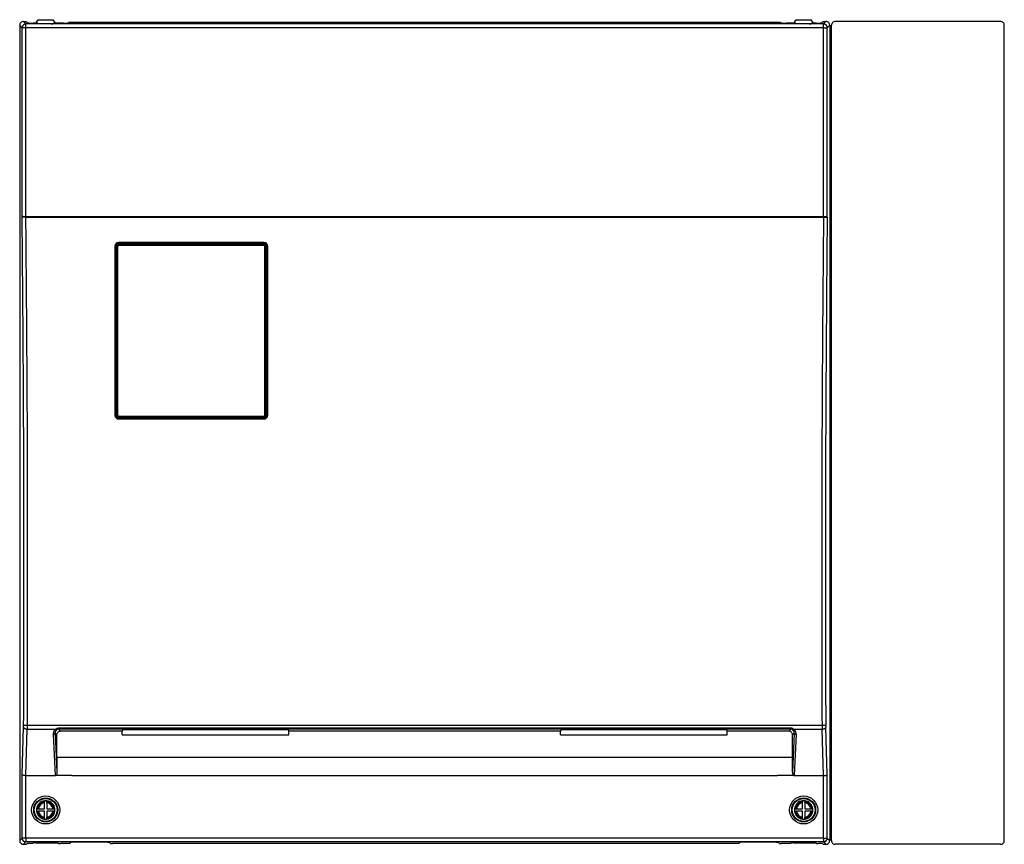
# Model space of a CAD drawing. Extents: x 131 to 266, y 137 to 371.
# Drawn here: x 150 to 186, y 270 to 299 of the extents above; entities that cross this region are included whole.
import ezdxf

# ---------------------------------------------------------------- set-up
doc = ezdxf.new("R2010")
doc.units = 0
doc.header["$MEASUREMENT"] = 0
doc.layers.add('GAIKEI', color=7, linetype='CONTINUOUS')

msp = doc.modelspace()

# ---------------------------------------------------------------- linework, layer by layer
at = {"layer": 'GAIKEI', "color": 1, "linetype": 'CONTINUOUS'}
for p, q in [((150.47602, 298.86515), (150.38831, 298.95286)), ((150.60918, 298.9983), (150.52146, 299.08601)), ((179.23411, 298.9983), (150.60918, 298.9983)), ((150.60918, 298.86515), (150.60918, 298.9983)), ((179.23411, 298.9983), (179.32182, 299.08601)), ((179.23411, 298.86515), (179.23411, 298.9983)), ((179.36726, 298.86515), (179.45498, 298.95286)), ((150.47602, 292.06601), (150.47602, 298.86515)), ((150.60918, 298.86515), (150.47602, 298.86515)), ((179.23411, 298.86515), (150.60918, 298.86515)), ((150.60918, 292.08601), (150.60918, 298.86515)), ((179.23411, 298.86515), (179.36726, 298.86515)), ((179.23411, 292.08601), (179.23411, 298.86515)), ((179.36726, 292.06601), (179.36726, 298.86515)), ((150.47784, 292.06601), (150.47602, 292.06601)), ((150.47844, 292.06622), (150.47784, 292.06601)), ((150.47944, 292.06643), (150.47844, 292.06622)), ((150.48745, 292.06726), (150.47944, 292.06643)), ((150.48885, 292.0828), (150.48245, 292.07879)), ((150.52128, 292.0687), (150.48745, 292.06726)), ((150.4972, 292.08496), (150.48885, 292.0828)), ((150.51272, 292.08601), (150.4972, 292.08496)), ((150.51272, 292.08601), (150.61121, 292.08601)), ((150.61121, 292.06983), (150.52128, 292.0687)), ((150.61121, 292.08601), (179.23208, 292.08601)), ((150.61121, 292.08601), (150.61121, 292.06983)), ((150.61121, 292.06983), (179.23208, 292.06983)), ((179.23208, 292.08601), (179.33056, 292.08601)), ((179.23208, 292.08601), (179.23208, 292.06983)), ((179.23208, 292.06983), (179.32201, 292.0687)), ((179.32201, 292.0687), (179.35584, 292.06726)), ((179.33056, 292.08601), (179.34692, 292.08482)), ((179.34692, 292.08482), (179.35477, 292.08266)), ((179.35477, 292.08266), (179.36084, 292.07879)), ((179.35584, 292.06726), (179.36385, 292.06643)), ((179.36385, 292.06643), (179.36485, 292.06622)), ((179.36485, 292.06622), (179.36544, 292.06601)), ((179.36544, 292.06601), (179.36726, 292.06601)), ((159.15498, 291.15504), (153.94165, 291.15504)), ((153.94165, 291.15504), (153.94165, 291.13934)), ((159.15498, 291.15504), (159.15498, 291.13934)), ((153.80832, 291.02168), (153.80832, 284.9538)), ((153.82165, 291.01934), (153.82165, 284.95267)), ((153.85321, 290.78483), (153.85556, 291.03905)), ((153.85323, 284.95081), (153.85321, 291.02125)), ((153.85556, 291.03905), (153.85565, 291.04184)), ((153.87497, 291.01946), (153.85556, 291.03905)), ((153.87499, 284.9526), (153.87497, 291.01946)), ((153.90828, 284.95527), (153.90826, 291.025)), ((153.91626, 291.10474), (153.92214, 291.105)), ((153.92214, 291.105), (159.1745, 291.105)), ((153.94123, 291.08573), (153.92214, 291.105)), ((153.93895, 291.1078), (159.15768, 291.1078)), ((153.94123, 291.08573), (159.1554, 291.08573)), ((153.94123, 291.0583), (153.94123, 291.08573)), ((153.94123, 291.0583), (159.1554, 291.0583)), ((159.15498, 291.13934), (153.94165, 291.13934)), ((159.1554, 291.08573), (159.1745, 291.105)), ((159.1554, 291.0583), (159.1554, 291.08573)), ((159.1745, 291.105), (159.18038, 291.10474)), ((159.18836, 284.95527), (159.18838, 291.025)), ((159.22164, 284.9526), (159.22166, 291.01946)), ((159.22166, 291.01946), (159.24107, 291.03905)), ((159.24107, 291.03905), (159.24098, 291.04184)), ((159.24342, 290.7849), (159.24107, 291.03905)), ((159.2434, 284.95081), (159.24342, 291.02125)), ((159.27498, 291.01934), (159.27504, 291.01955)), ((159.27498, 284.95267), (159.27498, 291.01934)), ((159.27504, 291.01955), (159.27532, 291.01986)), ((159.27532, 291.01986), (159.2763, 291.02036)), ((159.2763, 291.02036), (159.28148, 291.02135)), ((159.28148, 291.02135), (159.28832, 291.02168)), ((159.28832, 284.9538), (159.28832, 291.02168)), ((153.85513, 284.93282), (153.87499, 284.9526)), ((153.92194, 284.86619), (153.94171, 284.88587)), ((159.15647, 284.86426), (153.94016, 284.86426)), ((153.94165, 284.83267), (159.15498, 284.83267)), ((153.94165, 284.82044), (153.94165, 284.83267)), ((153.94165, 284.82044), (159.15498, 284.82044)), ((153.94171, 284.92196), (153.94171, 284.88587)), ((153.94171, 284.92196), (159.15492, 284.92196)), ((153.94171, 284.88587), (159.15492, 284.88587)), ((159.15492, 284.92196), (159.15492, 284.88587)), ((159.15492, 284.88587), (159.1747, 284.86619)), ((159.15498, 284.82044), (159.15498, 284.83267)), ((159.22164, 284.9526), (159.2415, 284.93283)), ((150.47602, 272.05607), (150.5291, 273.75474)), ((150.61016, 272.01934), (150.66224, 273.68647)), ((150.66224, 273.68647), (151.68126, 273.68647)), ((150.66368, 273.82969), (179.1796, 273.82969)), ((151.59324, 273.50857), (151.66243, 272.01934)), ((151.65981, 273.54372), (151.72504, 272.13962)), ((151.65981, 273.54372), (151.72164, 273.48282)), ((151.68126, 273.68647), (151.69755, 273.69846)), ((151.69755, 273.69846), (151.71547, 273.70871)), ((151.71547, 273.70871), (151.73474, 273.71678)), ((151.72164, 273.48282), (151.72378, 273.50629)), ((151.72164, 272.6713), (151.72164, 273.48282)), ((151.72378, 273.50629), (151.73013, 273.52905)), ((151.73013, 273.52905), (151.74049, 273.55041)), ((151.73474, 273.71678), (151.75502, 273.72235)), ((151.74049, 273.55041), (151.75458, 273.5697)), ((151.75458, 273.5697), (151.77198, 273.5863)), ((151.75502, 273.72235), (151.77591, 273.72519)), ((151.77198, 273.5863), (151.7922, 273.59965)), ((151.77591, 273.72519), (151.78645, 273.72554)), ((178.05683, 273.72554), (151.78645, 273.72554)), ((151.78645, 273.72554), (151.78645, 273.68529)), ((178.05683, 273.68529), (151.78645, 273.68529)), ((151.78645, 273.68529), (151.85683, 273.61597)), ((151.7922, 273.59965), (151.8146, 273.60924)), ((151.8146, 273.60924), (151.83846, 273.61472)), ((151.83846, 273.61472), (151.85683, 273.61597)), ((154.06405, 273.61597), (151.85683, 273.61597)), ((154.08834, 273.67673), (154.06405, 273.61597)), ((154.0649, 273.47749), (154.06405, 273.61597)), ((154.08834, 273.67673), (160.02161, 273.67673)), ((160.02161, 273.67673), (160.0459, 273.61597)), ((160.04506, 273.47749), (160.0459, 273.61597)), ((169.79738, 273.61597), (160.0459, 273.61597)), ((169.82168, 273.67673), (169.79738, 273.61597)), ((169.79823, 273.47749), (169.79738, 273.61597)), ((169.82168, 273.67673), (175.75494, 273.67673)), ((175.75494, 273.67673), (175.77924, 273.61597)), ((175.77839, 273.47749), (175.77924, 273.61597)), ((177.98645, 273.61597), (175.77924, 273.61597)), ((178.05683, 273.68529), (177.98645, 273.61597)), ((178.00482, 273.61472), (177.98645, 273.61597)), ((178.02868, 273.60924), (178.00482, 273.61472)), ((178.05109, 273.59965), (178.02868, 273.60924)), ((178.0713, 273.5863), (178.05109, 273.59965)), ((178.05683, 273.72554), (178.05683, 273.68529)), ((178.08871, 273.5697), (178.0713, 273.5863)), ((178.1028, 273.55041), (178.08871, 273.5697)), ((178.11315, 273.52905), (178.1028, 273.55041)), ((178.1195, 273.50629), (178.11315, 273.52905)), ((178.18348, 273.54372), (178.11824, 272.13962)), ((178.12164, 273.48282), (178.1195, 273.50629)), ((178.18348, 273.54372), (178.12164, 273.48282)), ((178.12164, 272.6713), (178.12164, 273.48282)), ((178.16202, 273.68647), (179.18104, 273.68647)), ((178.25004, 273.50857), (178.18085, 272.01934)), ((179.23313, 272.01934), (179.18104, 273.68647)), ((179.36726, 272.05607), (179.31419, 273.75474)), ((154.0649, 273.47749), (160.04506, 273.47749)), ((169.79823, 273.47749), (175.77839, 273.47749)), ((178.12164, 272.6713), (151.72164, 272.6713)), ((151.71765, 272.08162), (151.71115, 272.06318)), ((151.72299, 272.10713), (151.71765, 272.08162)), ((151.72504, 272.13962), (151.72299, 272.10713)), ((178.11824, 272.13962), (178.12024, 272.10751)), ((178.12024, 272.10751), (178.12503, 272.08384)), ((178.12503, 272.08384), (178.13305, 272.06107)), ((150.47602, 269.77354), (150.47602, 272.05607)), ((150.4776, 272.05201), (150.47602, 272.05607)), ((150.48299, 272.04603), (150.4776, 272.05201)), ((150.49187, 272.04031), (150.48299, 272.04603)), ((150.50882, 272.03334), (150.49187, 272.04031)), ((150.53094, 272.02746), (150.50882, 272.03334)), ((150.56431, 272.02214), (150.53094, 272.02746)), ((150.60918, 272.01935), (150.56431, 272.02214)), ((150.60918, 272.01935), (150.61016, 272.01934)), ((150.60918, 269.77354), (150.60918, 272.01935)), ((150.61016, 272.01934), (151.66243, 272.01934)), ((151.68431, 272.0267), (151.67267, 272.0209)), ((152.25498, 272.0209), (151.67267, 272.0209)), ((151.69407, 272.03543), (151.68431, 272.0267)), ((151.70204, 272.04587), (151.69407, 272.03543)), ((151.71115, 272.06318), (151.70204, 272.04587)), ((152.25498, 272.0209), (177.58831, 272.0209)), ((178.17062, 272.0209), (177.58831, 272.0209)), ((178.13305, 272.06107), (178.14063, 272.04684)), ((178.14063, 272.04684), (178.15053, 272.03401)), ((178.15053, 272.03401), (178.15651, 272.02854)), ((178.15651, 272.02854), (178.16322, 272.02406)), ((178.16322, 272.02406), (178.17062, 272.0209)), ((178.18085, 272.01934), (179.23313, 272.01934)), ((179.23313, 272.01934), (179.23411, 272.01935)), ((179.23411, 272.01935), (179.27898, 272.02214)), ((179.23411, 269.77354), (179.23411, 272.01935)), ((179.27898, 272.02214), (179.31234, 272.02746)), ((179.31234, 272.02746), (179.33447, 272.03334)), ((179.33447, 272.03334), (179.35142, 272.04031)), ((179.35142, 272.04031), (179.3603, 272.04603)), ((179.3603, 272.04603), (179.36569, 272.05201)), ((179.36569, 272.05201), (179.36726, 272.05607)), ((179.36726, 269.77354), (179.36726, 272.05607)), ((151.27831, 271.11652), (151.27831, 271.08286)), ((151.27831, 271.04913), (151.27831, 271.08286)), ((151.27831, 270.82934), (151.27831, 271.04913)), ((151.36498, 271.11652), (151.36498, 271.08286)), ((151.36498, 271.04913), (151.36498, 271.08286)), ((151.36498, 271.04913), (151.36498, 270.82934)), ((178.47831, 271.11652), (178.47831, 271.08286)), ((178.47831, 271.04913), (178.47831, 271.08286)), ((178.47831, 270.82934), (178.47831, 271.04913)), ((178.56498, 271.11652), (178.56498, 271.08286)), ((178.56498, 271.04913), (178.56498, 271.08286)), ((178.56498, 271.04913), (178.56498, 270.82934)), ((150.99114, 270.82934), (151.02479, 270.82934)), ((150.99114, 270.74268), (151.02479, 270.74268)), ((151.02479, 270.82934), (151.05852, 270.82934)), ((151.02479, 270.74268), (151.05852, 270.74268)), ((151.05852, 270.82934), (151.27831, 270.82934)), ((151.27831, 270.74268), (151.05852, 270.74268)), ((151.27831, 270.52289), (151.27831, 270.74268)), ((151.36498, 270.82934), (151.58476, 270.82934)), ((151.58476, 270.74268), (151.36498, 270.74268)), ((151.36498, 270.74268), (151.36498, 270.52289)), ((151.58476, 270.82934), (151.61849, 270.82934)), ((151.58476, 270.74268), (151.61849, 270.74268)), ((151.65214, 270.82934), (151.61849, 270.82934)), ((151.65214, 270.74268), (151.61849, 270.74268)), ((178.19114, 270.82934), (178.22479, 270.82934)), ((178.19114, 270.74268), (178.22479, 270.74268)), ((178.22479, 270.82934), (178.25852, 270.82934)), ((178.22479, 270.74268), (178.25852, 270.74268)), ((178.25852, 270.82934), (178.47831, 270.82934)), ((178.47831, 270.74268), (178.25852, 270.74268)), ((178.47831, 270.52289), (178.47831, 270.74268)), ((178.56498, 270.82934), (178.78476, 270.82934)), ((178.56498, 270.74268), (178.56498, 270.52289)), ((178.78476, 270.74268), (178.56498, 270.74268)), ((178.78476, 270.82934), (178.81849, 270.82934)), ((178.78476, 270.74268), (178.81849, 270.74268)), ((178.85214, 270.82934), (178.81849, 270.82934)), ((178.85214, 270.74268), (178.81849, 270.74268)), ((151.27831, 270.48916), (151.27831, 270.52289)), ((151.27831, 270.4555), (151.27831, 270.48916)), ((151.36498, 270.48916), (151.36498, 270.52289)), ((151.36498, 270.4555), (151.36498, 270.48916)), ((178.47831, 270.48916), (178.47831, 270.52289)), ((178.47831, 270.4555), (178.47831, 270.48916)), ((178.56498, 270.48916), (178.56498, 270.52289)), ((178.56498, 270.4555), (178.56498, 270.48916)), ((150.47602, 269.77354), (150.38831, 269.68583)), ((150.60918, 269.77354), (150.47602, 269.77354)), ((150.60918, 269.64039), (150.52146, 269.55268)), ((150.60918, 269.77354), (150.60918, 269.64039)), ((179.23411, 269.77354), (150.60918, 269.77354)), ((179.23411, 269.64039), (150.60918, 269.64039)), ((179.23411, 269.77354), (179.23411, 269.64039)), ((179.23411, 269.77354), (179.36726, 269.77354)), ((179.23411, 269.64039), (179.32182, 269.55268)), ((179.36726, 269.77354), (179.45498, 269.68583))]:
    msp.add_line(p, q, dxfattribs=at)
at = {"layer": 'GAIKEI', "linetype": 'CONTINUOUS'}
for p, q in [((150.38831, 298.95286), (150.38831, 269.68583)), ((150.52146, 299.08601), (150.62196, 299.08601)), ((150.62196, 299.08601), (150.66484, 299.04313)), ((151.03292, 299.02957), (150.87126, 299.02957)), ((150.9729, 299.02957), (150.98831, 299.05267)), ((150.99212, 299.05839), (150.98831, 299.05267)), ((150.99212, 299.05839), (151.05498, 299.15267)), ((151.05624, 299.00673), (151.03292, 299.02957)), ((151.05498, 299.15267), (151.58831, 299.15267)), ((151.05673, 299.00645), (151.05624, 299.00673)), ((151.06073, 299.00564), (151.05673, 299.00645)), ((151.07507, 299.00448), (151.06073, 299.00564)), ((151.12286, 299.00342), (151.07507, 299.00448)), ((151.52042, 299.00342), (151.12286, 299.00342)), ((151.52042, 299.00342), (151.56822, 299.00448)), ((151.56822, 299.00448), (151.58256, 299.00564)), ((151.58256, 299.00564), (151.58655, 299.00645)), ((151.58655, 299.00645), (151.58705, 299.00673)), ((151.61036, 299.02957), (151.58705, 299.00673)), ((151.65117, 299.05839), (151.58831, 299.15267)), ((151.95498, 299.02957), (151.61036, 299.02957)), ((151.65117, 299.05839), (151.65498, 299.05267)), ((151.67038, 299.02957), (151.65498, 299.05267)), ((177.68831, 299.05386), (152.15498, 299.05386)), ((152.15498, 299.05386), (152.15498, 299.04366)), ((177.68831, 299.05386), (177.68831, 299.04366)), ((178.23292, 299.02957), (177.88831, 299.02957)), ((178.1729, 299.02957), (178.18831, 299.05267)), ((178.19212, 299.05839), (178.18831, 299.05267)), ((178.19212, 299.05839), (178.25498, 299.15267)), ((178.23292, 299.02957), (178.25624, 299.00673)), ((178.25498, 299.15267), (178.78831, 299.15267)), ((178.25673, 299.00645), (178.25624, 299.00673)), ((178.26073, 299.00564), (178.25673, 299.00645)), ((178.27507, 299.00448), (178.26073, 299.00564)), ((178.32286, 299.00342), (178.27507, 299.00448)), ((178.72042, 299.00342), (178.32286, 299.00342)), ((178.72042, 299.00342), (178.76822, 299.00448)), ((178.76822, 299.00448), (178.78256, 299.00564)), ((178.78256, 299.00564), (178.78655, 299.00645)), ((178.78655, 299.00645), (178.78705, 299.00673)), ((178.78705, 299.00673), (178.81036, 299.02957)), ((178.85117, 299.05839), (178.78831, 299.15267)), ((178.97203, 299.02957), (178.81036, 299.02957)), ((178.85117, 299.05839), (178.85498, 299.05267)), ((178.87038, 299.02957), (178.85498, 299.05267)), ((179.22133, 299.08601), (179.17845, 299.04313)), ((179.22133, 299.08601), (179.32182, 299.08601)), ((179.45498, 298.95286), (179.45498, 269.68583)), ((179.51465, 298.9385), (179.52164, 298.9385)), ((179.51465, 269.70019), (179.51465, 298.9385)), ((179.52164, 298.9385), (179.52164, 298.95286)), ((185.58849, 299.08601), (179.6548, 299.08601)), ((185.72164, 269.68583), (185.72164, 298.95286)), ((150.86227, 269.58463), (150.885, 269.60736)), ((150.88549, 269.60764), (150.885, 269.60736)), ((150.88946, 269.60845), (150.88549, 269.60764)), ((150.90377, 269.60961), (150.88946, 269.60845)), ((150.95157, 269.61067), (150.90377, 269.60961)), ((150.95157, 269.61067), (151.69171, 269.61067)), ((151.69171, 269.61067), (151.73951, 269.60961)), ((151.73951, 269.60961), (151.75382, 269.60845)), ((151.75382, 269.60845), (151.75779, 269.60764)), ((151.75779, 269.60764), (151.75829, 269.60736)), ((151.78102, 269.58463), (151.75829, 269.60736)), ((152.23861, 269.63147), (152.19178, 269.58463)), ((152.2391, 269.63175), (152.23861, 269.63147)), ((152.24308, 269.63256), (152.2391, 269.63175)), ((152.25738, 269.63372), (152.24308, 269.63256)), ((152.30519, 269.63478), (152.25738, 269.63372)), ((153.5381, 269.63478), (152.30519, 269.63478)), ((153.5381, 269.63478), (153.5859, 269.63372)), ((153.5859, 269.63372), (153.60021, 269.63256)), ((153.60021, 269.63256), (153.60419, 269.63175)), ((153.60419, 269.63175), (153.60467, 269.63147)), ((153.60467, 269.63147), (153.65151, 269.58463)), ((176.23861, 269.63147), (176.19178, 269.58463)), ((176.2391, 269.63175), (176.23861, 269.63147)), ((176.24308, 269.63256), (176.2391, 269.63175)), ((176.25738, 269.63372), (176.24308, 269.63256)), ((176.30519, 269.63478), (176.25738, 269.63372)), ((177.5381, 269.63478), (176.30519, 269.63478)), ((177.5381, 269.63478), (177.5859, 269.63372)), ((177.5859, 269.63372), (177.60021, 269.63256)), ((177.60021, 269.63256), (177.60419, 269.63175)), ((177.60419, 269.63175), (177.60467, 269.63147)), ((177.60467, 269.63147), (177.65151, 269.58463)), ((178.06227, 269.58463), (178.085, 269.60736)), ((178.08549, 269.60764), (178.085, 269.60736)), ((178.08947, 269.60845), (178.08549, 269.60764)), ((178.10377, 269.60961), (178.08947, 269.60845)), ((178.15157, 269.61067), (178.10377, 269.60961)), ((178.15157, 269.61067), (178.89171, 269.61067)), ((178.89171, 269.61067), (178.93951, 269.60961)), ((178.93951, 269.60961), (178.95382, 269.60845)), ((178.95382, 269.60845), (178.95779, 269.60764)), ((178.95779, 269.60764), (178.95829, 269.60736)), ((178.98102, 269.58463), (178.95829, 269.60736)), ((179.51465, 269.70019), (179.52164, 269.70019)), ((179.52164, 269.68583), (179.52164, 269.70019)), ((150.52146, 269.55268), (150.62196, 269.55268)), ((150.62196, 269.55268), (150.65061, 269.58133)), ((150.7957, 269.58133), (150.65061, 269.58133)), ((150.83964, 269.58219), (150.7957, 269.58133)), ((150.85781, 269.58355), (150.83964, 269.58219)), ((150.86178, 269.58436), (150.85781, 269.58355)), ((150.86227, 269.58463), (150.86178, 269.58436)), ((151.78102, 269.58463), (151.78151, 269.58436)), ((151.78151, 269.58436), (151.78548, 269.58355)), ((151.78548, 269.58355), (151.80365, 269.58219)), ((151.80365, 269.58219), (151.84759, 269.58133)), ((152.1252, 269.58133), (151.84759, 269.58133)), ((152.16914, 269.58219), (152.1252, 269.58133)), ((152.18732, 269.58355), (152.16914, 269.58219)), ((152.19129, 269.58436), (152.18732, 269.58355)), ((152.19178, 269.58463), (152.19129, 269.58436)), ((153.65151, 269.58463), (153.652, 269.58436)), ((153.652, 269.58436), (153.65597, 269.58355)), ((153.65597, 269.58355), (153.67415, 269.58219)), ((153.67415, 269.58219), (153.71809, 269.58133)), ((176.1252, 269.58133), (153.71809, 269.58133)), ((176.16914, 269.58219), (176.1252, 269.58133)), ((176.18732, 269.58355), (176.16914, 269.58219)), ((176.19129, 269.58436), (176.18732, 269.58355)), ((176.19178, 269.58463), (176.19129, 269.58436)), ((177.65151, 269.58463), (177.652, 269.58436)), ((177.652, 269.58436), (177.65597, 269.58355)), ((177.65597, 269.58355), (177.67415, 269.58219)), ((177.67415, 269.58219), (177.71809, 269.58133)), ((177.9957, 269.58133), (177.71809, 269.58133)), ((178.03964, 269.58219), (177.9957, 269.58133)), ((178.05781, 269.58355), (178.03964, 269.58219)), ((178.06178, 269.58436), (178.05781, 269.58355)), ((178.06227, 269.58463), (178.06178, 269.58436)), ((178.98102, 269.58463), (178.98151, 269.58436)), ((178.98151, 269.58436), (178.98548, 269.58355)), ((178.98548, 269.58355), (179.00365, 269.58219)), ((179.00365, 269.58219), (179.04759, 269.58133)), ((179.19267, 269.58133), (179.04759, 269.58133)), ((179.22133, 269.55268), (179.19267, 269.58133)), ((179.22133, 269.55268), (179.32182, 269.55268)), ((185.58849, 269.55268), (179.6548, 269.55268))]:
    msp.add_line(p, q, dxfattribs=at)
at = {"layer": 'GAIKEI', "color": 1, "linetype": 'CONTINUOUS'}
for centre, radius in [((151.32164, 270.78601), 0.50378), ((151.32164, 270.78601), 0.42984), ((151.32164, 270.78601), 0.40923), ((178.52164, 270.78601), 0.50378), ((178.52164, 270.78601), 0.42984), ((178.52164, 270.78601), 0.40923)]:
    msp.add_circle(centre, radius, dxfattribs=at)
at = {"layer": 'GAIKEI', "linetype": 'CONTINUOUS'}
for centre, start, end in [((150.52137, 298.95294), 89.96452, 180.035481), ((179.32191, 298.95294), 359.964518, 90.035479), ((179.65471, 298.95294), 89.96452, 180.035481), ((185.58857, 298.95294), 359.964525, 90.035485), ((150.52137, 269.68575), 179.964529, 270.03549), ((179.32191, 269.68575), 269.964521, 0.035482), ((179.65471, 269.68575), 179.964529, 270.03549), ((185.58857, 269.68575), 269.964515, 0.035475)]:
    msp.add_arc(centre, 0.13306, start, end, dxfattribs=at)
at = {"layer": 'GAIKEI', "color": 1, "linetype": 'CONTINUOUS'}
for centre, radius, start, end in [((150.49838, 292.06274), 0.0226, 134.790819, 171.687611), ((179.34491, 292.06274), 0.0226, 8.312394, 45.209183), ((153.94167, 291.0217), 0.13335, 90.006635, 180.006589), ((159.15497, 291.0217), 0.13335, 359.993412, 89.99335), ((153.94165, 291.01934), 0.12, 90.000003, 180.000005), ((153.94143, 291.01931), 0.06643, 90.172294, 179.870204), ((153.94133, 291.02528), 0.03305, 90.174446, 180.478419), ((159.15498, 291.01934), 0.12, 0, 90.000003), ((159.1552, 291.01931), 0.06643, 0.12979, 89.827704), ((159.1553, 291.02527), 0.03305, 359.523103, 89.825197), ((153.94167, 284.95378), 0.13335, 179.993393, 269.993389), ((153.94165, 284.95267), 0.12, 180.000005, 270.000001), ((153.93997, 284.95107), 0.08678, 180.167143, 270.122347), ((153.94175, 284.95266), 0.06678, 180.053516, 269.965437), ((153.94165, 284.95535), 0.03338, 180.151953, 270.107313), ((159.15498, 284.95535), 0.03338, 269.892688, 359.848114), ((159.15488, 284.95266), 0.06678, 270.034565, 359.946483), ((159.15497, 284.95378), 0.13335, 270.006616, 0.006614), ((159.15498, 284.95267), 0.12, 269.999997, 0), ((159.15666, 284.95107), 0.08678, 269.877648, 359.832861), ((147.27688, 273.85185), 3.25367, 358.28959, 359.803094), ((182.5664, 273.85185), 3.25367, 180.196909, 181.710411), ((141.63547, 273.84837), 9.02823, 358.972424, 359.881407), ((151.78571, 273.56081), 0.12446, 89.661143, 123.776143), ((178.05757, 273.56081), 0.12446, 56.223808, 90.338896), ((188.21482, 273.84831), 9.03523, 180.118075, 181.026354), ((194.26801, 272.67818), 42.54638, 180.009257, 180.725265), ((135.57527, 272.67818), 42.54638, 359.27473, 359.99074), ((151.66238, 272.05402), 0.03467, 270.077349, 287.254913), ((178.1809, 272.05402), 0.03467, 252.745088, 269.922652), ((151.32164, 270.78601), 0.33333, 97.469593, 172.530415), ((151.32164, 270.78601), 0.3, 98.30511, 171.694891), ((151.32164, 270.78601), 0.26667, 99.352034, 170.64796), ((151.32164, 270.78601), 0.33333, 82.530405, 97.469593), ((151.32164, 270.78601), 0.33333, 7.469592, 82.530405), ((151.32164, 270.78601), 0.3, 8.30511, 81.694888), ((151.32164, 270.78601), 0.26667, 9.352044, 80.647957), ((178.52164, 270.78601), 0.33333, 97.469593, 172.530415), ((178.52164, 270.78601), 0.3, 98.30511, 171.694891), ((178.52164, 270.78601), 0.26667, 99.352034, 170.64796), ((178.52164, 270.78601), 0.33333, 82.530405, 97.469593), ((178.52164, 270.78601), 0.33333, 7.469592, 82.530405), ((178.52164, 270.78601), 0.3, 8.30511, 81.694888), ((178.52164, 270.78601), 0.26667, 9.352044, 80.647957), ((151.32164, 270.78601), 0.33333, 172.530415, 187.469596), ((151.32164, 270.78601), 0.33333, 187.469596, 262.530397), ((151.32164, 270.78601), 0.3, 188.305106, 261.6949), ((151.32164, 270.78601), 0.26667, 189.35205, 260.647969), ((151.32164, 270.78601), 0.3, 278.305101, 351.694883), ((151.32164, 270.78601), 0.33333, 277.469605, 352.530406), ((151.32164, 270.78601), 0.26667, 279.352032, 350.647952), ((151.32164, 270.78601), 0.33333, 352.530406, 7.469587), ((178.52164, 270.78601), 0.33333, 172.530415, 187.469596), ((178.52164, 270.78601), 0.33333, 187.469596, 262.530397), ((178.52164, 270.78601), 0.3, 188.305106, 261.6949), ((178.52164, 270.78601), 0.26667, 189.35205, 260.647969), ((178.52164, 270.78601), 0.26667, 279.352032, 350.647952), ((178.52164, 270.78601), 0.33333, 277.469605, 352.530406), ((178.52164, 270.78601), 0.3, 278.305101, 351.694883), ((178.52164, 270.78601), 0.33333, 352.530406, 7.469587), ((151.32164, 270.78601), 0.33333, 262.530397, 277.469605), ((178.52164, 270.78601), 0.33333, 262.530397, 277.469605)]:
    msp.add_arc(centre, radius, start, end, dxfattribs=at)
for points in [[(150.60917, 298.9983), (150.58605, 298.99621), (150.56363, 298.99014), (150.5529, 298.98567), (150.5426, 298.98027), (150.5328, 298.97401), (150.52359, 298.96691), (150.51502, 298.95904), (150.50718, 298.95045), (150.50011, 298.94122), (150.49386, 298.9314), (150.4885, 298.92109), (150.48405, 298.91034), (150.47808, 298.88809), (150.47603, 298.86514)], [(179.36726, 298.86514), (179.36517, 298.88827), (179.35911, 298.91068), (179.35463, 298.92142), (179.34924, 298.93172), (179.34297, 298.94152), (179.33588, 298.95073), (179.328, 298.9593), (179.31942, 298.96714), (179.31018, 298.97421), (179.30037, 298.98046), (179.29005, 298.98582), (179.27931, 298.99027), (179.25706, 298.99624), (179.23411, 298.9983)], [(150.48245, 292.07879), (150.48047, 292.07592), (150.47901, 292.07275), (150.47814, 292.06943), (150.47784, 292.06601)], [(150.53055, 273.84066), (150.53729, 282.95346), (150.47786, 292.06601)], [(150.66369, 273.82968), (150.67047, 282.94988), (150.61122, 292.06983)], [(179.23207, 292.06983), (179.17295, 282.94982), (179.17959, 273.82969)], [(179.36543, 292.06601), (179.30613, 282.95341), (179.31274, 273.84068)], [(179.36544, 292.06601), (179.36514, 292.06948), (179.36424, 292.07285), (179.36279, 292.07596), (179.36084, 292.07879)], [(153.82165, 291.01934), (153.82135, 291.01984), (153.82085, 291.02014), (153.82036, 291.02034), (153.81986, 291.02051), (153.8192, 291.02069), (153.81853, 291.02084), (153.81771, 291.021), (153.81689, 291.02113), (153.81594, 291.02126), (153.81498, 291.02137), (153.81393, 291.02146), (153.81288, 291.02154), (153.8106, 291.02165), (153.80832, 291.02168)], [(153.93895, 291.1078), (153.92391, 291.10647), (153.90933, 291.10252), (153.90237, 291.09959), (153.8957, 291.09606), (153.88936, 291.09195), (153.88341, 291.0873), (153.87789, 291.08214), (153.87284, 291.0765), (153.86831, 291.07044), (153.86432, 291.064), (153.8609, 291.05721), (153.85809, 291.05015), (153.85443, 291.03591), (153.85321, 291.02125)], [(153.90826, 291.025), (153.90255, 291.02491), (153.89686, 291.02465), (153.89422, 291.02446), (153.89159, 291.02422), (153.88921, 291.02395), (153.88683, 291.02363), (153.88477, 291.0233), (153.88272, 291.02291), (153.88104, 291.02253), (153.87939, 291.02207), (153.87815, 291.02166), (153.87693, 291.02115), (153.87578, 291.02048), (153.87497, 291.01946)], [(159.24343, 291.02125), (159.24211, 291.03642), (159.23819, 291.05115), (159.2353, 291.05817), (159.2318, 291.06491), (159.22773, 291.0713), (159.22312, 291.07731), (159.21801, 291.08288), (159.21242, 291.08798), (159.20642, 291.09256), (159.20003, 291.09658), (159.19332, 291.10003), (159.18632, 291.10287), (159.17221, 291.10656), (159.15768, 291.1078)], [(159.22166, 291.01946), (159.22055, 291.02069), (159.21905, 291.02144), (159.21769, 291.02193), (159.21632, 291.02234), (159.21454, 291.02278), (159.21274, 291.02314), (159.21058, 291.02351), (159.20842, 291.02382), (159.20595, 291.02412), (159.20349, 291.02436), (159.20079, 291.02458), (159.1981, 291.02474), (159.19324, 291.02494), (159.18838, 291.025)], [(153.82165, 284.95267), (153.82129, 284.95295), (153.82085, 284.95306), (153.82035, 284.95315), (153.81986, 284.95324), (153.8192, 284.95333), (153.81853, 284.9534), (153.81771, 284.95347), (153.81689, 284.95354), (153.81594, 284.9536), (153.81498, 284.95365), (153.81393, 284.95369), (153.81288, 284.95373), (153.8106, 284.95378), (153.80832, 284.9538)], [(153.90828, 284.95527), (153.90258, 284.95522), (153.89688, 284.9551), (153.89424, 284.955), (153.89161, 284.95489), (153.88923, 284.95476), (153.88685, 284.95461), (153.8848, 284.95445), (153.88274, 284.95426), (153.88107, 284.95408), (153.87941, 284.95386), (153.87818, 284.95365), (153.87695, 284.95341), (153.8759, 284.95314), (153.87499, 284.9526)], [(159.22164, 284.9526), (159.22041, 284.95324), (159.21904, 284.95355), (159.21767, 284.95378), (159.21631, 284.95398), (159.21452, 284.9542), (159.21273, 284.95437), (159.21057, 284.95455), (159.20841, 284.9547), (159.20595, 284.95484), (159.20348, 284.95496), (159.20079, 284.95506), (159.1981, 284.95514), (159.19323, 284.95524), (159.18836, 284.95527)], [(159.28832, 284.9538), (159.28604, 284.95378), (159.28376, 284.95373), (159.2827, 284.95369), (159.28165, 284.95365), (159.2807, 284.9536), (159.27975, 284.95354), (159.27892, 284.95347), (159.2781, 284.9534), (159.27744, 284.95333), (159.27677, 284.95324), (159.27627, 284.95315), (159.27579, 284.95306), (159.2755, 284.95299), (159.27519, 284.95287), (159.27505, 284.95279), (159.27498, 284.95267)], [(150.53053, 273.84067), (150.53547, 273.83814), (150.54094, 273.83691), (150.5464, 273.83599), (150.55185, 273.83517), (150.55899, 273.83431), (150.56615, 273.8336), (150.57479, 273.83287), (150.58342, 273.83225), (150.59327, 273.83164), (150.60313, 273.83115), (150.6139, 273.8307), (150.62468, 273.83034), (150.64418, 273.82989), (150.66368, 273.82969)], [(179.1796, 273.82969), (179.20241, 273.82995), (179.2252, 273.83055), (179.23574, 273.83095), (179.24627, 273.83145), (179.25579, 273.83198), (179.26531, 273.83263), (179.27352, 273.83328), (179.28174, 273.83405), (179.28843, 273.83478), (179.29507, 273.83568), (179.29997, 273.83651), (179.30489, 273.83745), (179.30909, 273.83852), (179.31275, 273.84067)], [(150.52909, 273.75474), (150.5324, 273.74231), (150.53917, 273.73137), (150.54427, 273.72568), (150.54993, 273.72057), (150.55681, 273.7154), (150.5641, 273.71081), (150.57253, 273.70631), (150.58125, 273.70239), (150.59096, 273.69869), (150.60086, 273.69555), (150.61153, 273.69277), (150.62233, 273.69052), (150.64221, 273.6877), (150.66224, 273.68646)], [(151.68126, 273.68646), (151.65406, 273.66472), (151.63122, 273.63843), (151.62156, 273.62372), (151.61325, 273.60821), (151.60627, 273.5919), (151.60074, 273.57504), (151.59433, 273.5421), (151.59324, 273.50856)], [(151.59324, 273.50857), (151.6047, 273.50947), (151.61602, 273.51141), (151.62132, 273.51271), (151.62655, 273.51428), (151.63136, 273.51601), (151.63606, 273.51802), (151.64024, 273.52012), (151.64427, 273.52251), (151.64771, 273.52492), (151.65093, 273.52761), (151.65354, 273.53026), (151.65584, 273.53317), (151.65853, 273.53819), (151.65981, 273.54372)], [(151.71653, 273.66424), (151.6986, 273.6495), (151.68368, 273.63172), (151.67739, 273.62174), (151.67202, 273.61125), (151.66755, 273.60018), (151.66405, 273.58877), (151.66015, 273.56641), (151.65981, 273.54372)], [(151.68126, 273.68646), (151.68794, 273.67946), (151.69515, 273.67299), (151.69828, 273.67056), (151.70156, 273.66833), (151.70439, 273.66667), (151.70736, 273.66526), (151.70981, 273.66438), (151.71236, 273.66387), (151.71448, 273.66382), (151.71653, 273.66424)], [(178.16203, 273.68646), (178.1337, 273.70565), (178.10214, 273.71886), (178.07972, 273.72385), (178.05684, 273.72554)], [(178.12675, 273.66424), (178.13133, 273.66391), (178.13575, 273.66519), (178.13871, 273.66657), (178.14153, 273.66821), (178.1448, 273.67041), (178.14793, 273.67282), (178.15141, 273.67577), (178.15475, 273.67888), (178.15846, 273.68261), (178.16202, 273.68646)], [(178.18348, 273.54372), (178.18299, 273.56795), (178.17842, 273.59174), (178.17468, 273.60306), (178.16997, 273.614), (178.16437, 273.62436), (178.15786, 273.63417), (178.14361, 273.65055), (178.12675, 273.66424)], [(178.25004, 273.50857), (178.24869, 273.54437), (178.24125, 273.57943), (178.23536, 273.59614), (178.22802, 273.61228), (178.21936, 273.62758), (178.20938, 273.64205), (178.18758, 273.66627), (178.16202, 273.68646)], [(178.18348, 273.54372), (178.18504, 273.53748), (178.18834, 273.53196), (178.19084, 273.52908), (178.19363, 273.52648), (178.19704, 273.52385), (178.20064, 273.5215), (178.20483, 273.51919), (178.20915, 273.51716), (178.21398, 273.51524), (178.21891, 273.51359), (178.22422, 273.51212), (178.2296, 273.51091), (178.23978, 273.50933), (178.25004, 273.50857)], [(179.18104, 273.68646), (179.20395, 273.68801), (179.22663, 273.69163), (179.23723, 273.69412), (179.24769, 273.69715), (179.25731, 273.7005), (179.26672, 273.70441), (179.27508, 273.70852), (179.28314, 273.71321), (179.29003, 273.71795), (179.29647, 273.72326), (179.30169, 273.72849), (179.30629, 273.73428), (179.31159, 273.744), (179.31419, 273.75474)], [(150.47603, 269.77354), (150.47811, 269.75041), (150.48418, 269.728), (150.48865, 269.71727), (150.49405, 269.70696), (150.50031, 269.69717), (150.50741, 269.68795), (150.51528, 269.67939), (150.52387, 269.67154), (150.5331, 269.66447), (150.54292, 269.65823), (150.55323, 269.65286), (150.56398, 269.64842), (150.58623, 269.64244), (150.60917, 269.64039)], [(179.23411, 269.64039), (179.25724, 269.64248), (179.27965, 269.64854), (179.29038, 269.65302), (179.30069, 269.65841), (179.31048, 269.66468), (179.3197, 269.67178), (179.32826, 269.67965), (179.33611, 269.68823), (179.34318, 269.69747), (179.34942, 269.70728), (179.35479, 269.7176), (179.35923, 269.72834), (179.3652, 269.75059), (179.36726, 269.77354)]]:
    msp.add_spline(points, degree=3, dxfattribs=at)
at = {"layer": 'GAIKEI', "linetype": 'CONTINUOUS'}
for points in [[(150.66484, 299.04313), (150.67301, 299.03992), (150.6817, 299.03835), (150.69017, 299.03719), (150.69864, 299.03617), (150.70961, 299.03509), (150.72062, 299.03421), (150.73379, 299.03331), (150.74697, 299.03254), (150.76193, 299.03181), (150.7769, 299.03121), (150.7932, 299.03067), (150.8095, 299.03025), (150.84038, 299.02974), (150.87126, 299.02957)], [(151.95498, 299.02957), (151.98918, 299.02978), (152.02338, 299.03042), (152.03918, 299.03088), (152.05498, 299.03146), (152.06925, 299.03209), (152.08353, 299.03287), (152.09588, 299.03366), (152.10818, 299.0346), (152.11814, 299.0355), (152.12818, 299.03661), (152.1357, 299.03763), (152.14291, 299.03884), (152.14721, 299.03976), (152.15194, 299.04121), (152.154, 299.04214), (152.15498, 299.04366)], [(177.68831, 299.04366), (177.69381, 299.04017), (177.70037, 299.03884), (177.70778, 299.03769), (177.7151, 299.03661), (177.72507, 299.03548), (177.7351, 299.0346), (177.74743, 299.03367), (177.75975, 299.03287), (177.77402, 299.03209), (177.78831, 299.03146), (177.80411, 299.03088), (177.81991, 299.03042), (177.83674, 299.03005), (177.85358, 299.02978), (177.87094, 299.02962), (177.88831, 299.02957)], [(178.97202, 299.02957), (179.00645, 299.02978), (179.04088, 299.03042), (179.05693, 299.03088), (179.07299, 299.03146), (179.08761, 299.0321), (179.10223, 299.03287), (179.11498, 299.03367), (179.12772, 299.0346), (179.13822, 299.0355), (179.14868, 299.03661), (179.15657, 299.03765), (179.16448, 299.03884), (179.17172, 299.04026), (179.17845, 299.04313)]]:
    msp.add_spline(points, degree=3, dxfattribs=at)

doc.saveas('drawing.dxf')
